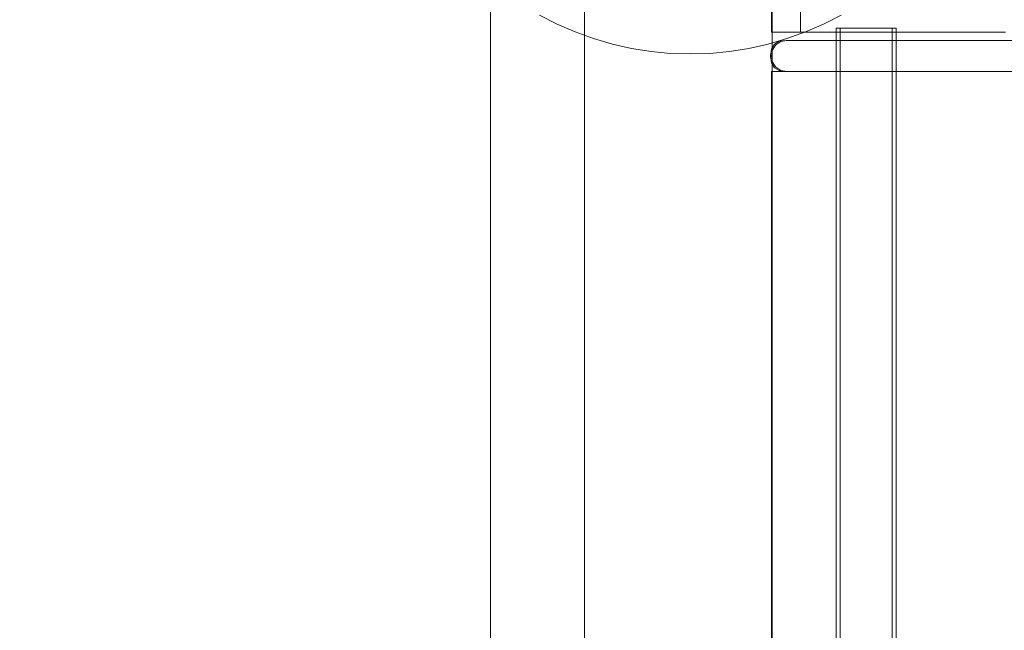
# Model space of a CAD drawing. Units: millimetres. Extents: x 20536 to 29501, y 25874 to 34164.
# Drawn here: x 25675 to 26147, y 30506 to 30798 of the extents above; entities that cross this region are included whole.
import ezdxf

# ---------------------------------------------------------------- set-up
doc = ezdxf.new("R2010")
doc.units = ezdxf.units.MM
doc.header["$MEASUREMENT"] = 0
doc.linetypes.add('Wipeout_Contour', pattern=[1000, 0, -1000])
doc.layers.add('strefa', color=7, linetype='Continuous')
doc.layers.add('strefa_Nr_pióra__7', color=7, linetype='Continuous', lineweight=18)
doc.layers.add('zestaw_Nr_pióra__7', color=7, linetype='Continuous', lineweight=18)
doc.styles.add('GENERATED_STYLE_1', font='txt')
doc.dimstyles.new('GENERATED_STYLE__1', dxfattribs={"dimtxt": 250, "dimasz": 114, "dimexe": 0.18, "dimexo": 300, "dimgap": 0.09, "dimtad": 1, "dimtih": 1, "dimtoh": 1, "dimdec": 0, "dimlfac": 0.1, "dimzin": 0, "dimdsep": 46, "dimtxsty": 'GENERATED_STYLE_1', "dimblk": 'ARROWHEAD_5', "dimblk1": 'ARROWHEAD_5', "dimblk2": 'ARROWHEAD_5', "dimcen": 0.09, "dimclrd": 7, "dimclre": 7, "dimclrt": 7, "dimazin": 0, "dimtfac": 1, "dimtdec": 4, "dimtmove": 0, "dimatfit": 3, "dimfxl": 0, "dimtolj": 1, "dimtzin": 0, "dimarcsym": 0})
doc.dimstyles.new('GENERATED_STYLE__2', dxfattribs={"dimtxt": 250, "dimasz": 114, "dimexe": 0.18, "dimexo": 300, "dimgap": 0.09, "dimtad": 1, "dimdec": 0, "dimlfac": 0.1, "dimzin": 0, "dimdsep": 46, "dimtxsty": 'GENERATED_STYLE_1', "dimblk": 'ARROWHEAD_5', "dimblk1": 'ARROWHEAD_5', "dimblk2": 'ARROWHEAD_5', "dimcen": 0.09, "dimclrd": 7, "dimclre": 7, "dimclrt": 7, "dimazin": 0, "dimtfac": 1, "dimtdec": 4, "dimtmove": 0, "dimatfit": 3, "dimfxl": 0, "dimtolj": 1, "dimtzin": 0, "dimarcsym": 0})

# ---------------------------------------------------------------- blocks, each defined once
blk = doc.blocks.new('*D1')
at = {"layer": 'strefa_Nr_pióra__7', "linetype": 'Continuous'}
for points in [[(20535.53, 33786.17), (20651.41, 33755.12), (20651.41, 33817.22)], [(28506.22, 33786.17), (28390.34, 33817.22), (28390.34, 33755.12)]]:
    blk.add_hatch(color=256, dxfattribs=at).paths.add_polyline_path(points)
for p, q in [((20535.53, 33673.67), (20535.53, 33898.67)), ((28506.22, 33673.67), (28506.22, 33898.67)), ((20535.53, 33786.17), (20651.41, 33817.22)), ((20651.41, 33817.22), (20651.41, 33755.12)), ((28506.22, 33786.17), (28390.34, 33817.22)), ((28390.34, 33755.12), (28390.34, 33817.22)), ((20535.53, 33786.17), (20651.41, 33755.12)), ((20651.41, 33786.17), (28390.34, 33786.17)), ((28506.22, 33786.17), (28390.34, 33755.12))]:
    blk.add_line(p, q, dxfattribs=at)
at = {"color": 254, "linetype": 'Wipeout_Contour', "lineweight": 0, "ltscale": 167556.801608}
blk.add_wipeout([(24211.31, 33811.17), (24830.45, 33811.17), (24830.45, 34111.17), (24211.31, 34111.17)], dxfattribs=at).dxf.layer = 'strefa'
at = {"layer": 'strefa_Nr_pióra__7', "insert": (24236.31, 33836.17), "char_height": 250, "attachment_point": 7, "style": 'GENERATED_STYLE_1'}
blk.add_mtext('\\A1;{\\fArial|b0|i0|c238|p38;797}', dxfattribs=at)
blk = doc.blocks.new('ARROWHEAD_5')
at = {"color": 0, "linetype": 'Continuous', "lineweight": 0}
blk.add_line((0, 0), (-1, 0), dxfattribs=at)
blk.add_solid([(-1, 0.2679), (0, 0), (-1, -0.2679), (-1, 0.2679)], dxfattribs=at)
blk = doc.blocks.new('*D3')
at = {"layer": 'strefa_Nr_pióra__7', "linetype": 'Continuous'}
for points in [[(29388.35, 32902.17), (29357.3, 32786.29), (29419.4, 32786.29)], [(29388.35, 25874.45), (29419.4, 25990.33), (29357.3, 25990.33)]]:
    blk.add_hatch(color=256, dxfattribs=at).paths.add_polyline_path(points)
for p, q in [((29500.85, 32902.17), (29275.85, 32902.17)), ((29388.35, 32902.17), (29357.3, 32786.29)), ((29388.35, 32902.17), (29419.4, 32786.29)), ((29419.4, 32786.29), (29357.3, 32786.29)), ((29388.35, 25990.33), (29388.35, 32786.29)), ((29388.35, 25874.45), (29357.3, 25990.33)), ((29357.3, 25990.33), (29419.4, 25990.33)), ((29388.35, 25874.45), (29419.4, 25990.33)), ((29500.85, 25874.45), (29275.85, 25874.45))]:
    blk.add_line(p, q, dxfattribs=at)
at = {"color": 254, "linetype": 'Wipeout_Contour', "lineweight": 0, "ltscale": 165754.107202}
blk.add_wipeout([(29363.35, 29078.74), (29363.35, 29697.88), (29063.35, 29697.88), (29063.35, 29078.74)], dxfattribs=at).dxf.layer = 'strefa'
at = {"layer": 'strefa_Nr_pióra__7', "insert": (29338.35, 29103.74), "char_height": 250, "attachment_point": 7, "rotation": 90, "style": 'GENERATED_STYLE_1'}
blk.add_mtext('\\A1;{\\fArial|b0|i0|c238|p38;703}', dxfattribs=at)

msp = doc.modelspace()

# ---------------------------------------------------------------- linework, layer by layer
at = {"layer": 'zestaw_Nr_pióra__7', "linetype": 'Continuous'}
for p, q in [((25900.49, 30077.34), (25900.49, 30977.34)), ((25945.49, 30977.34), (25945.49, 30077.34)), ((26035.18, 30907.47), (26035.18, 30792.47)), ((26035.49, 30888.34), (26035.49, 30166.34)), ((26049.03, 30792.47), (26049.03, 30807.35)), ((25932.38, 30796.32), (25923.98, 30800.6)), ((26068.51, 30800.6), (26060.11, 30796.32)), ((25941.03, 30792.58), (25932.38, 30796.32)), ((26060.11, 30796.32), (26051.46, 30792.58)), ((26066.13, 30794.46), (26066.13, 30261.46)), ((26066.62, 30794.46), (26066.13, 30794.46)), ((26068.06, 30794.46), (26066.62, 30794.46)), ((26068.05, 30794.46), (26068.05, 30261.46)), ((26070.35, 30794.46), (26068.06, 30794.46)), ((26073.34, 30794.46), (26070.35, 30794.46)), ((26076.82, 30794.46), (26073.34, 30794.46)), ((26080.56, 30794.46), (26076.82, 30794.46)), ((26084.29, 30794.46), (26080.56, 30794.46)), ((26087.77, 30794.46), (26084.29, 30794.46)), ((26090.76, 30794.46), (26087.77, 30794.46)), ((26093.05, 30794.46), (26090.76, 30794.46)), ((26094.49, 30794.46), (26093.05, 30794.46)), ((26093.06, 30794.46), (26093.06, 30261.46)), ((26094.99, 30794.46), (26094.49, 30794.46)), ((26094.99, 30794.46), (26094.99, 30261.46)), ((25949.89, 30789.39), (25941.03, 30792.58)), ((26035.18, 30792.47), (26049.03, 30792.47)), ((26051.46, 30792.58), (26042.6, 30789.39)), ((26049.03, 30792.47), (26147.34, 30792.47)), ((25958.94, 30786.76), (25949.89, 30789.39)), ((25968.14, 30784.7), (25958.94, 30786.76)), ((26033.55, 30786.76), (26024.35, 30784.7)), ((26042.6, 30789.39), (26033.55, 30786.76)), ((26036.6, 30786.7), (26035.19, 30784.38)), ((26037.34, 30786.4), (26035.73, 30783.99)), ((26038.92, 30788.1), (26036.6, 30786.7)), ((26037.34, 30786.4), (26037.33, 30786.4)), ((26039.74, 30788.01), (26037.34, 30786.4)), ((26042.16, 30788.57), (26038.92, 30788.1)), ((26042.58, 30788.57), (26039.74, 30788.01)), ((26039.74, 30788.01), (26039.74, 30788.01)), ((26042.16, 30788.57), (26042.52, 30788.57)), ((26042.52, 30788.57), (26043.99, 30788.57)), ((26043.99, 30788.57), (26046.51, 30788.57)), ((26046.51, 30788.57), (26050.02, 30788.57)), ((26050.02, 30788.57), (26054.39, 30788.57)), ((26059.51, 30788.57), (26054.39, 30788.57)), ((26059.51, 30788.57), (26065.22, 30788.57)), ((26065.22, 30788.57), (26071.33, 30788.57)), ((26071.33, 30788.57), (26077.63, 30788.57)), ((26077.63, 30788.57), (26083.41, 30788.57)), ((26083.41, 30788.57), (26400.27, 30788.57)), ((25977.44, 30783.23), (25968.14, 30784.7)), ((25986.83, 30782.34), (25977.44, 30783.23)), ((25996.24, 30782.04), (25986.83, 30782.34)), ((26005.66, 30782.34), (25996.24, 30782.04)), ((26015.04, 30783.23), (26005.66, 30782.34)), ((26024.35, 30784.7), (26015.04, 30783.23)), ((26034.71, 30781.15), (26035.19, 30784.38)), ((26034.71, 30780.99), (26034.71, 30781.15)), ((26034.71, 30780.99), (26035.19, 30777.76)), ((26035.16, 30781.15), (26035.73, 30783.99)), ((26035.16, 30780.99), (26035.16, 30781.15)), ((26035.16, 30780.99), (26035.73, 30778.15)), ((26036.6, 30775.44), (26035.19, 30777.76)), ((26037.34, 30775.74), (26035.73, 30778.15)), ((26038.92, 30774.04), (26036.6, 30775.44)), ((26037.33, 30775.74), (26037.34, 30775.74)), ((26039.74, 30774.14), (26037.34, 30775.74)), ((26035.15, 30773.57), (26035.15, 30278.1)), ((26433.19, 30773.57), (26035.15, 30773.57)), ((26042.16, 30773.57), (26038.92, 30774.04)), ((26039.74, 30774.13), (26039.74, 30774.14)), ((26042.58, 30773.57), (26039.74, 30774.14)), ((26042.16, 30773.57), (26042.52, 30773.57)), ((26042.52, 30773.57), (26043.99, 30773.57)), ((26043.99, 30773.57), (26046.51, 30773.57)), ((26046.51, 30773.57), (26050.02, 30773.57)), ((26050.02, 30773.57), (26054.39, 30773.57)), ((26059.51, 30773.57), (26054.39, 30773.57)), ((26059.51, 30773.57), (26065.22, 30773.57)), ((26065.22, 30773.57), (26071.33, 30773.57)), ((26077.63, 30773.57), (26071.33, 30773.57)), ((26077.63, 30773.57), (26083.41, 30773.57)), ((26400.27, 30773.57), (26083.41, 30773.57))]:
    msp.add_line(p, q, dxfattribs=at)

# ---------------------------------------------------------------- next in the draw order: dimensions: what is measured, and where the dimension line sits
at = {"layer": 'strefa', "linetype": 'Continuous'}
dim = msp.add_linear_dim(base=(28506.22, 33786.17), p1=(20535.53, 30584.47), p2=(28506.22, 30520.11), dimstyle='GENERATED_STYLE__1', dxfattribs=at)
dim.commit()
dim.dimension.update_dxf_attribs({"geometry": '*D1', "text_midpoint": (24520.88, 33961.17), "dimtype": 160})

# ---------------------------------------------------------------- next in the draw order: dimensions: what is measured, and where the dimension line sits
dim = msp.add_linear_dim(base=(29388.35, 32902.17), p1=(25611.22, 25874.45), p2=(22420.08, 32902.17), angle=90, dimstyle='GENERATED_STYLE__2', dxfattribs=at)
dim.commit()
dim.dimension.update_dxf_attribs({"geometry": '*D3', "text_midpoint": (29213.35, 29388.31), "dimtype": 160, "text_rotation": 90})

doc.saveas('drawing.dxf')
